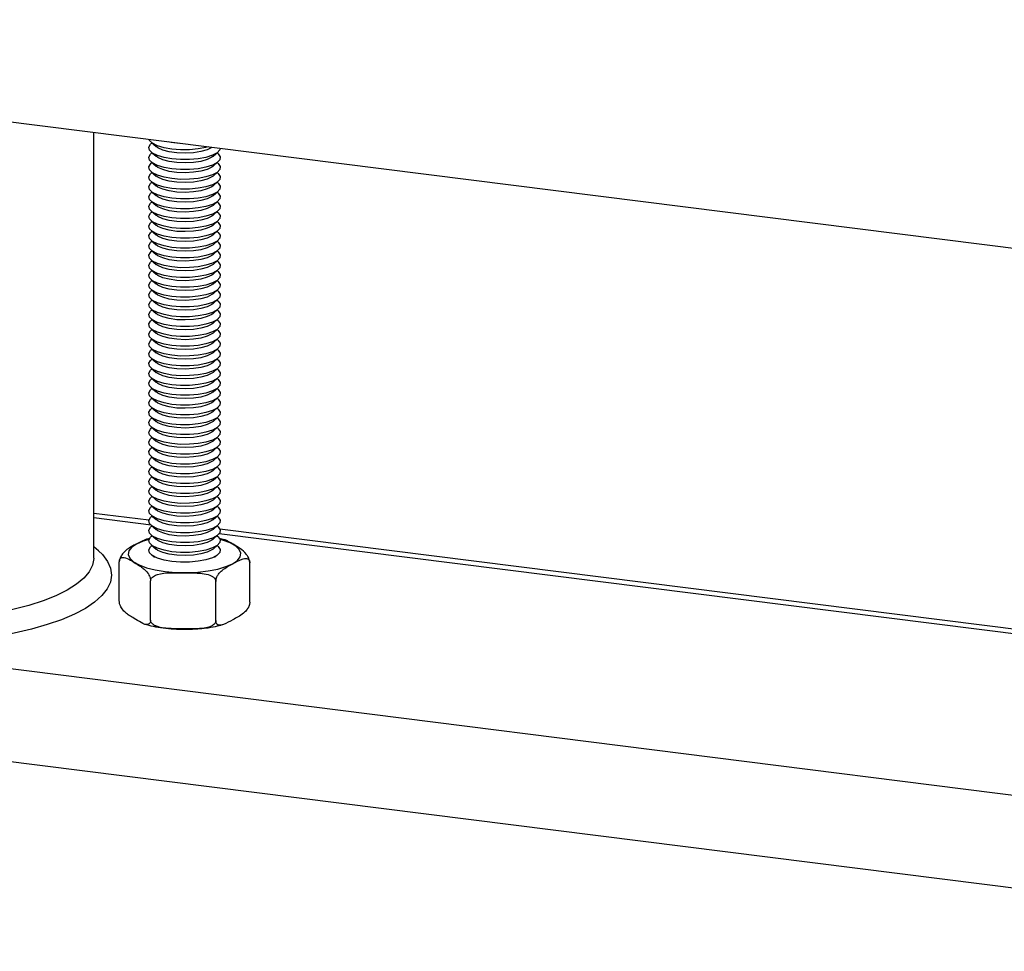
# Model space of a CAD drawing. Extents: x 5 to 415, y 5 to 292.
# Drawn here: x 348 to 358, y 213 to 223 of the extents above; entities that cross this region are included whole.
import ezdxf

# ---------------------------------------------------------------- set-up
doc = ezdxf.new("R2010")
doc.units = 0
doc.linetypes.add('SLD-SOLID', pattern=[0])
doc.layers.get('0').update_dxf_attribs({"linetype": 'CONTINUOUS'})

msp = doc.modelspace()

# ---------------------------------------------------------------- linework, layer by layer
at = {"color": 7, "linetype": 'SLD-SOLID'}
for p, q in [((309.325, 226.649), (382.012, 217.491)), ((348.891, 217.192), (348.891, 221.664)), ((349.495, 221.56), (349.546, 221.515)), ((349.503, 221.552), (349.495, 221.545)), ((349.495, 221.457), (349.546, 221.412)), ((349.503, 221.449), (349.495, 221.442)), ((350.145, 221.412), (350.196, 221.457)), ((350.196, 221.442), (350.188, 221.449)), ((349.495, 221.354), (349.546, 221.309)), ((349.503, 221.346), (349.495, 221.339)), ((350.145, 221.309), (350.196, 221.354)), ((350.196, 221.339), (350.188, 221.346)), ((349.495, 221.25), (349.546, 221.205)), ((349.503, 221.243), (349.495, 221.236)), ((350.145, 221.205), (350.196, 221.25)), ((350.196, 221.236), (350.188, 221.243)), ((349.495, 221.147), (349.546, 221.102)), ((349.503, 221.14), (349.495, 221.133)), ((350.145, 221.102), (350.196, 221.147)), ((350.196, 221.133), (350.188, 221.14)), ((349.495, 221.044), (349.546, 220.999)), ((349.503, 221.037), (349.495, 221.03)), ((350.145, 220.999), (350.196, 221.044)), ((350.196, 221.03), (350.188, 221.037)), ((349.495, 220.941), (349.546, 220.896)), ((349.503, 220.934), (349.495, 220.926)), ((350.145, 220.896), (350.196, 220.941)), ((350.196, 220.926), (350.188, 220.934)), ((349.495, 220.838), (349.546, 220.793)), ((349.503, 220.831), (349.495, 220.823)), ((350.145, 220.793), (350.196, 220.838)), ((350.196, 220.823), (350.188, 220.831)), ((349.495, 220.735), (349.546, 220.69)), ((349.503, 220.728), (349.495, 220.72)), ((350.145, 220.69), (350.196, 220.735)), ((350.196, 220.72), (350.188, 220.728)), ((349.495, 220.632), (349.546, 220.587)), ((349.503, 220.624), (349.495, 220.617)), ((350.145, 220.587), (350.196, 220.632)), ((350.196, 220.617), (350.188, 220.624)), ((349.495, 220.529), (349.546, 220.484)), ((349.503, 220.521), (349.495, 220.514)), ((350.145, 220.484), (350.196, 220.529)), ((350.196, 220.514), (350.188, 220.521)), ((349.495, 220.426), (349.546, 220.38)), ((349.503, 220.418), (349.495, 220.411)), ((350.145, 220.38), (350.196, 220.426)), ((350.196, 220.411), (350.188, 220.418)), ((349.495, 220.322), (349.546, 220.277)), ((349.503, 220.315), (349.495, 220.308)), ((350.145, 220.277), (350.196, 220.322)), ((350.196, 220.308), (350.188, 220.315)), ((349.495, 220.219), (349.546, 220.174)), ((349.503, 220.212), (349.495, 220.205)), ((350.145, 220.174), (350.196, 220.219)), ((350.196, 220.205), (350.188, 220.212)), ((349.495, 220.116), (349.546, 220.071)), ((349.503, 220.109), (349.495, 220.101)), ((350.145, 220.071), (350.196, 220.116)), ((350.196, 220.101), (350.188, 220.109)), ((349.495, 220.013), (349.546, 219.968)), ((349.503, 220.006), (349.495, 219.998)), ((350.145, 219.968), (350.196, 220.013)), ((350.196, 219.998), (350.188, 220.006)), ((349.495, 219.91), (349.546, 219.865)), ((349.503, 219.903), (349.495, 219.895)), ((350.145, 219.865), (350.196, 219.91)), ((350.196, 219.895), (350.188, 219.903)), ((349.495, 219.807), (349.546, 219.762)), ((349.503, 219.799), (349.495, 219.792)), ((350.145, 219.762), (350.196, 219.807)), ((350.196, 219.792), (350.188, 219.799)), ((349.495, 219.704), (349.546, 219.659)), ((349.503, 219.696), (349.495, 219.689)), ((350.145, 219.659), (350.196, 219.704)), ((350.196, 219.689), (350.188, 219.696)), ((349.495, 219.601), (349.546, 219.555)), ((349.503, 219.593), (349.495, 219.586)), ((350.145, 219.555), (350.196, 219.601)), ((350.196, 219.586), (350.188, 219.593)), ((349.495, 219.497), (349.546, 219.452)), ((349.503, 219.49), (349.495, 219.483)), ((350.145, 219.452), (350.196, 219.497)), ((350.196, 219.483), (350.188, 219.49)), ((349.495, 219.394), (349.546, 219.349)), ((349.503, 219.387), (349.495, 219.38)), ((350.145, 219.349), (350.196, 219.394)), ((350.196, 219.38), (350.188, 219.387)), ((349.495, 219.291), (349.546, 219.246)), ((349.503, 219.284), (349.495, 219.276)), ((350.145, 219.246), (350.196, 219.291)), ((350.196, 219.276), (350.188, 219.284)), ((349.495, 219.188), (349.546, 219.143)), ((349.503, 219.181), (349.495, 219.173)), ((350.145, 219.143), (350.196, 219.188)), ((350.196, 219.173), (350.188, 219.181)), ((349.495, 219.085), (349.546, 219.04)), ((349.503, 219.078), (349.495, 219.07)), ((350.145, 219.04), (350.196, 219.085)), ((350.196, 219.07), (350.188, 219.078)), ((349.495, 218.982), (349.546, 218.937)), ((349.503, 218.974), (349.495, 218.967)), ((350.145, 218.937), (350.196, 218.982)), ((350.196, 218.967), (350.188, 218.974)), ((349.495, 218.879), (349.546, 218.834)), ((349.503, 218.871), (349.495, 218.864)), ((350.145, 218.834), (350.196, 218.879)), ((350.196, 218.864), (350.188, 218.871)), ((349.495, 218.776), (349.546, 218.731)), ((349.503, 218.768), (349.495, 218.761)), ((350.145, 218.731), (350.196, 218.776)), ((350.196, 218.761), (350.188, 218.768)), ((349.495, 218.673), (349.546, 218.627)), ((349.503, 218.665), (349.495, 218.658)), ((350.145, 218.627), (350.196, 218.673)), ((350.196, 218.658), (350.188, 218.665)), ((349.495, 218.569), (349.546, 218.524)), ((349.503, 218.562), (349.495, 218.555)), ((350.145, 218.524), (350.196, 218.569)), ((350.196, 218.555), (350.188, 218.562)), ((349.495, 218.466), (349.546, 218.421)), ((349.503, 218.459), (349.495, 218.452)), ((350.145, 218.421), (350.196, 218.466)), ((350.196, 218.452), (350.188, 218.459)), ((349.495, 218.363), (349.546, 218.318)), ((349.503, 218.356), (349.495, 218.348)), ((350.145, 218.318), (350.196, 218.363)), ((350.196, 218.348), (350.188, 218.356)), ((349.495, 218.26), (349.546, 218.215)), ((349.503, 218.253), (349.495, 218.245)), ((350.145, 218.215), (350.196, 218.26)), ((350.196, 218.245), (350.188, 218.253)), ((349.495, 218.157), (349.546, 218.112)), ((349.503, 218.15), (349.495, 218.142)), ((350.145, 218.112), (350.196, 218.157)), ((350.196, 218.142), (350.188, 218.15)), ((349.495, 218.054), (349.546, 218.009)), ((349.503, 218.046), (349.495, 218.039)), ((350.145, 218.009), (350.196, 218.054)), ((350.196, 218.039), (350.188, 218.046)), ((349.495, 217.951), (349.546, 217.906)), ((349.503, 217.943), (349.495, 217.936)), ((350.145, 217.906), (350.196, 217.951)), ((350.196, 217.936), (350.188, 217.943)), ((349.495, 217.848), (349.546, 217.802)), ((349.503, 217.84), (349.495, 217.833)), ((350.145, 217.802), (350.196, 217.848)), ((350.196, 217.833), (350.188, 217.84)), ((349.471, 217.589), (348.891, 217.662)), ((349.495, 217.744), (349.546, 217.699)), ((349.503, 217.737), (349.495, 217.73)), ((350.145, 217.699), (350.196, 217.744)), ((350.196, 217.73), (350.188, 217.737)), ((349.495, 217.641), (349.546, 217.596)), ((349.503, 217.634), (349.495, 217.627)), ((350.145, 217.596), (350.196, 217.641)), ((350.196, 217.627), (350.188, 217.634)), ((349.495, 217.538), (349.546, 217.493)), ((349.503, 217.531), (349.495, 217.523)), ((350.145, 217.493), (350.196, 217.538)), ((350.196, 217.523), (350.188, 217.531)), ((382.012, 213.49), (350.218, 217.495)), ((349.483, 217.399), (349.447, 217.39)), ((349.495, 217.435), (349.546, 217.39)), ((349.503, 217.428), (349.495, 217.42)), ((350.145, 217.39), (350.196, 217.435)), ((350.196, 217.42), (350.188, 217.428)), ((350.265, 217.385), (350.208, 217.399)), ((348.94, 217.269), (348.891, 217.312)), ((349.495, 217.332), (349.546, 217.287)), ((349.503, 217.325), (349.495, 217.317)), ((350.145, 217.287), (350.196, 217.332)), ((350.196, 217.317), (350.188, 217.325)), ((349.16, 216.741), (349.16, 217.153)), ((349.495, 217.229), (349.531, 217.197)), ((350.16, 217.197), (350.196, 217.229)), ((350.531, 216.73), (350.531, 217.142)), ((349.489, 216.54), (349.489, 216.953)), ((350.174, 216.535), (350.174, 216.947))]:
    msp.add_line(p, q, dxfattribs=at)
at = {"color": 8, "linetype": 'SLD-SOLID'}
for p, q in [((309.543, 220.878), (382.012, 211.748)), ((309.325, 219.931), (382.012, 210.774)), ((349.496, 217.537), (348.891, 217.614)), ((382.012, 213.441), (350.208, 217.448))]:
    msp.add_line(p, q, dxfattribs=at)
at = {"color": 7, "linetype": 'SLD-SOLID', "flags": 128}
for points in [[(350.099, 221.512), (350.071, 221.504), (349.989, 221.489), (349.898, 221.48), (349.804, 221.48), (349.713, 221.487), (349.63, 221.502), (349.56, 221.523), (349.509, 221.549), (349.478, 221.579), (349.473, 221.591)], [(349.471, 221.507), (349.487, 221.538), (349.495, 221.545)], [(350.22, 221.497), (350.215, 221.479), (350.187, 221.449), (350.138, 221.423), (350.071, 221.401), (349.989, 221.385), (349.898, 221.377), (349.804, 221.377), (349.713, 221.384), (349.63, 221.399), (349.56, 221.42), (349.509, 221.446), (349.478, 221.476), (349.471, 221.507), (349.471, 221.507)], [(350.136, 221.507), (350.133, 221.505), (350.084, 221.481), (350.018, 221.462), (349.939, 221.45), (349.852, 221.446), (349.766, 221.449), (349.685, 221.46), (349.616, 221.478), (349.564, 221.501), (349.546, 221.515)], [(349.471, 221.404), (349.487, 221.435), (349.495, 221.442)], [(350.196, 221.442), (350.2, 221.438), (350.22, 221.408), (350.215, 221.376), (350.187, 221.346), (350.138, 221.32), (350.071, 221.298), (349.989, 221.282), (349.898, 221.274), (349.804, 221.274), (349.713, 221.281), (349.63, 221.296), (349.56, 221.317), (349.509, 221.343), (349.478, 221.372), (349.471, 221.404), (349.471, 221.404)], [(350.145, 221.412), (350.133, 221.402), (350.084, 221.378), (350.018, 221.359), (349.939, 221.347), (349.852, 221.343), (349.766, 221.346), (349.685, 221.357), (349.616, 221.375), (349.564, 221.398), (349.546, 221.412)], [(349.471, 221.301), (349.487, 221.331), (349.495, 221.339)], [(350.196, 221.339), (350.2, 221.335), (350.22, 221.304), (350.215, 221.273), (350.187, 221.243), (350.138, 221.217), (350.071, 221.195), (349.989, 221.179), (349.898, 221.171), (349.804, 221.17), (349.713, 221.178), (349.63, 221.192), (349.56, 221.214), (349.509, 221.24), (349.478, 221.269), (349.471, 221.301), (349.471, 221.301)], [(350.145, 221.309), (350.133, 221.299), (350.084, 221.275), (350.018, 221.256), (349.939, 221.244), (349.852, 221.24), (349.766, 221.243), (349.685, 221.254), (349.616, 221.272), (349.564, 221.295), (349.546, 221.309)], [(349.471, 221.197), (349.487, 221.228), (349.495, 221.236)], [(350.196, 221.236), (350.2, 221.232), (350.22, 221.201), (350.215, 221.17), (350.187, 221.14), (350.138, 221.113), (350.071, 221.092), (349.989, 221.076), (349.898, 221.068), (349.804, 221.067), (349.713, 221.075), (349.63, 221.089), (349.56, 221.11), (349.509, 221.137), (349.478, 221.166), (349.471, 221.197), (349.471, 221.197)], [(350.145, 221.205), (350.133, 221.196), (350.084, 221.172), (350.018, 221.153), (349.939, 221.141), (349.852, 221.136), (349.766, 221.14), (349.685, 221.151), (349.616, 221.169), (349.564, 221.192), (349.546, 221.205)], [(349.471, 221.094), (349.487, 221.125), (349.495, 221.133)], [(350.196, 221.133), (350.2, 221.129), (350.22, 221.098), (350.215, 221.067), (350.187, 221.037), (350.138, 221.01), (350.071, 220.988), (349.989, 220.973), (349.898, 220.965), (349.804, 220.964), (349.713, 220.972), (349.63, 220.986), (349.56, 221.007), (349.509, 221.033), (349.478, 221.063), (349.471, 221.094), (349.471, 221.094)], [(350.145, 221.102), (350.133, 221.093), (350.084, 221.069), (350.018, 221.05), (349.939, 221.038), (349.852, 221.033), (349.766, 221.037), (349.685, 221.048), (349.616, 221.066), (349.564, 221.089), (349.546, 221.102)], [(349.471, 220.991), (349.487, 221.022), (349.495, 221.03)], [(350.196, 221.03), (350.2, 221.026), (350.22, 220.995), (350.215, 220.964), (350.187, 220.934), (350.138, 220.907), (350.071, 220.885), (349.989, 220.87), (349.898, 220.862), (349.804, 220.861), (349.713, 220.868), (349.63, 220.883), (349.56, 220.904), (349.509, 220.93), (349.478, 220.96), (349.471, 220.991), (349.471, 220.991)], [(350.145, 220.999), (350.133, 220.99), (350.084, 220.966), (350.018, 220.947), (349.939, 220.935), (349.852, 220.93), (349.766, 220.933), (349.685, 220.945), (349.616, 220.962), (349.564, 220.986), (349.546, 220.999)], [(349.471, 220.888), (349.487, 220.919), (349.495, 220.926)], [(350.196, 220.926), (350.2, 220.923), (350.22, 220.892), (350.215, 220.861), (350.187, 220.831), (350.138, 220.804), (350.071, 220.782), (349.989, 220.767), (349.898, 220.758), (349.804, 220.758), (349.713, 220.765), (349.63, 220.78), (349.56, 220.801), (349.509, 220.827), (349.478, 220.857), (349.471, 220.888), (349.471, 220.888)], [(350.145, 220.896), (350.133, 220.887), (350.084, 220.863), (350.018, 220.844), (349.939, 220.832), (349.852, 220.827), (349.766, 220.83), (349.685, 220.841), (349.616, 220.859), (349.564, 220.883), (349.546, 220.896)], [(349.471, 220.785), (349.487, 220.816), (349.495, 220.823)], [(350.196, 220.823), (350.2, 220.82), (350.22, 220.789), (350.215, 220.758), (350.187, 220.728), (350.138, 220.701), (350.071, 220.679), (349.989, 220.664), (349.898, 220.655), (349.804, 220.655), (349.713, 220.662), (349.63, 220.677), (349.56, 220.698), (349.509, 220.724), (349.478, 220.754), (349.471, 220.785), (349.471, 220.785)], [(350.145, 220.793), (350.133, 220.784), (350.084, 220.759), (350.018, 220.741), (349.939, 220.728), (349.852, 220.724), (349.766, 220.727), (349.685, 220.738), (349.616, 220.756), (349.564, 220.78), (349.546, 220.793)], [(349.471, 220.682), (349.487, 220.713), (349.495, 220.72)], [(350.196, 220.72), (350.2, 220.716), (350.22, 220.686), (350.215, 220.654), (350.187, 220.625), (350.138, 220.598), (350.071, 220.576), (349.989, 220.56), (349.898, 220.552), (349.804, 220.552), (349.713, 220.559), (349.63, 220.574), (349.56, 220.595), (349.509, 220.621), (349.478, 220.651), (349.471, 220.682), (349.471, 220.682)], [(350.145, 220.69), (350.133, 220.68), (350.084, 220.656), (350.018, 220.637), (349.939, 220.625), (349.852, 220.621), (349.766, 220.624), (349.685, 220.635), (349.616, 220.653), (349.564, 220.676), (349.546, 220.69)], [(349.471, 220.579), (349.487, 220.61), (349.495, 220.617)], [(350.196, 220.617), (350.2, 220.613), (350.22, 220.583), (350.215, 220.551), (350.187, 220.521), (350.138, 220.495), (350.071, 220.473), (349.989, 220.457), (349.898, 220.449), (349.804, 220.449), (349.713, 220.456), (349.63, 220.471), (349.56, 220.492), (349.509, 220.518), (349.478, 220.548), (349.471, 220.579), (349.471, 220.579)], [(350.145, 220.587), (350.133, 220.577), (350.084, 220.553), (350.018, 220.534), (349.939, 220.522), (349.852, 220.518), (349.766, 220.521), (349.685, 220.532), (349.616, 220.55), (349.564, 220.573), (349.546, 220.587)], [(349.471, 220.476), (349.487, 220.507), (349.495, 220.514)], [(350.196, 220.514), (350.2, 220.51), (350.22, 220.48), (350.215, 220.448), (350.187, 220.418), (350.138, 220.392), (350.071, 220.37), (349.989, 220.354), (349.898, 220.346), (349.804, 220.345), (349.713, 220.353), (349.63, 220.367), (349.56, 220.389), (349.509, 220.415), (349.478, 220.444), (349.471, 220.476), (349.471, 220.476)], [(350.145, 220.484), (350.133, 220.474), (350.084, 220.45), (350.018, 220.431), (349.939, 220.419), (349.852, 220.415), (349.766, 220.418), (349.685, 220.429), (349.616, 220.447), (349.564, 220.47), (349.546, 220.484)], [(349.471, 220.373), (349.487, 220.403), (349.495, 220.411)], [(350.196, 220.411), (350.2, 220.407), (350.22, 220.376), (350.215, 220.345), (350.187, 220.315), (350.138, 220.288), (350.071, 220.267), (349.989, 220.251), (349.898, 220.243), (349.804, 220.242), (349.713, 220.25), (349.63, 220.264), (349.56, 220.285), (349.509, 220.312), (349.478, 220.341), (349.471, 220.373), (349.471, 220.373)], [(350.145, 220.38), (350.133, 220.371), (350.084, 220.347), (350.018, 220.328), (349.939, 220.316), (349.852, 220.311), (349.766, 220.315), (349.685, 220.326), (349.616, 220.344), (349.564, 220.367), (349.546, 220.38)], [(349.471, 220.269), (349.487, 220.3), (349.495, 220.308)], [(350.196, 220.308), (350.2, 220.304), (350.22, 220.273), (350.215, 220.242), (350.187, 220.212), (350.138, 220.185), (350.071, 220.164), (349.989, 220.148), (349.898, 220.14), (349.804, 220.139), (349.713, 220.147), (349.63, 220.161), (349.56, 220.182), (349.509, 220.209), (349.478, 220.238), (349.471, 220.269), (349.471, 220.269)], [(350.145, 220.277), (350.133, 220.268), (350.084, 220.244), (350.018, 220.225), (349.939, 220.213), (349.852, 220.208), (349.766, 220.212), (349.685, 220.223), (349.616, 220.241), (349.564, 220.264), (349.546, 220.277)], [(349.471, 220.166), (349.487, 220.197), (349.495, 220.205)], [(350.196, 220.205), (350.2, 220.201), (350.22, 220.17), (350.215, 220.139), (350.187, 220.109), (350.138, 220.082), (350.071, 220.06), (349.989, 220.045), (349.898, 220.037), (349.804, 220.036), (349.713, 220.043), (349.63, 220.058), (349.56, 220.079), (349.509, 220.105), (349.478, 220.135), (349.471, 220.166), (349.471, 220.166)], [(350.145, 220.174), (350.133, 220.165), (350.084, 220.141), (350.018, 220.122), (349.939, 220.11), (349.852, 220.105), (349.766, 220.109), (349.685, 220.12), (349.616, 220.137), (349.564, 220.161), (349.546, 220.174)], [(349.471, 220.063), (349.487, 220.094), (349.495, 220.101)], [(350.196, 220.101), (350.2, 220.098), (350.22, 220.067), (350.215, 220.036), (350.187, 220.006), (350.138, 219.979), (350.071, 219.957), (349.989, 219.942), (349.898, 219.933), (349.804, 219.933), (349.713, 219.94), (349.63, 219.955), (349.56, 219.976), (349.509, 220.002), (349.478, 220.032), (349.471, 220.063), (349.471, 220.063)], [(350.145, 220.071), (350.133, 220.062), (350.084, 220.038), (350.018, 220.019), (349.939, 220.007), (349.852, 220.002), (349.766, 220.005), (349.685, 220.016), (349.616, 220.034), (349.564, 220.058), (349.546, 220.071)], [(349.471, 219.96), (349.487, 219.991), (349.495, 219.998)], [(350.196, 219.998), (350.2, 219.995), (350.22, 219.964), (350.215, 219.933), (350.187, 219.903), (350.138, 219.876), (350.071, 219.854), (349.989, 219.839), (349.898, 219.83), (349.804, 219.83), (349.713, 219.837), (349.63, 219.852), (349.56, 219.873), (349.509, 219.899), (349.478, 219.929), (349.471, 219.96), (349.471, 219.96)], [(350.145, 219.968), (350.133, 219.959), (350.084, 219.934), (350.018, 219.916), (349.939, 219.904), (349.852, 219.899), (349.766, 219.902), (349.685, 219.913), (349.616, 219.931), (349.564, 219.955), (349.546, 219.968)], [(349.471, 219.857), (349.487, 219.888), (349.495, 219.895)], [(350.196, 219.895), (350.2, 219.891), (350.22, 219.861), (350.215, 219.829), (350.187, 219.8), (350.138, 219.773), (350.071, 219.751), (349.989, 219.736), (349.898, 219.727), (349.804, 219.727), (349.713, 219.734), (349.63, 219.749), (349.56, 219.77), (349.509, 219.796), (349.478, 219.826), (349.471, 219.857), (349.471, 219.857)], [(350.145, 219.865), (350.133, 219.855), (350.084, 219.831), (350.018, 219.813), (349.939, 219.8), (349.852, 219.796), (349.766, 219.799), (349.685, 219.81), (349.616, 219.828), (349.564, 219.851), (349.546, 219.865)], [(349.471, 219.754), (349.487, 219.785), (349.495, 219.792)], [(350.196, 219.792), (350.2, 219.788), (350.22, 219.758), (350.215, 219.726), (350.187, 219.696), (350.138, 219.67), (350.071, 219.648), (349.989, 219.632), (349.898, 219.624), (349.804, 219.624), (349.713, 219.631), (349.63, 219.646), (349.56, 219.667), (349.509, 219.693), (349.478, 219.723), (349.471, 219.754), (349.471, 219.754)], [(350.145, 219.762), (350.133, 219.752), (350.084, 219.728), (350.018, 219.709), (349.939, 219.697), (349.852, 219.693), (349.766, 219.696), (349.685, 219.707), (349.616, 219.725), (349.564, 219.748), (349.546, 219.762)], [(349.471, 219.651), (349.487, 219.682), (349.495, 219.689)], [(350.196, 219.689), (350.2, 219.685), (350.22, 219.655), (350.215, 219.623), (350.187, 219.593), (350.138, 219.567), (350.071, 219.545), (349.989, 219.529), (349.898, 219.521), (349.804, 219.521), (349.713, 219.528), (349.63, 219.543), (349.56, 219.564), (349.509, 219.59), (349.478, 219.619), (349.471, 219.651), (349.471, 219.651)], [(350.145, 219.659), (350.133, 219.649), (350.084, 219.625), (350.018, 219.606), (349.939, 219.594), (349.852, 219.59), (349.766, 219.593), (349.685, 219.604), (349.616, 219.622), (349.564, 219.645), (349.546, 219.659)], [(349.471, 219.548), (349.487, 219.578), (349.495, 219.586)], [(350.196, 219.586), (350.2, 219.582), (350.22, 219.551), (350.215, 219.52), (350.187, 219.49), (350.138, 219.463), (350.071, 219.442), (349.989, 219.426), (349.898, 219.418), (349.804, 219.417), (349.713, 219.425), (349.63, 219.439), (349.56, 219.46), (349.509, 219.487), (349.478, 219.516), (349.471, 219.548), (349.471, 219.548)], [(350.145, 219.555), (350.133, 219.546), (350.084, 219.522), (350.018, 219.503), (349.939, 219.491), (349.852, 219.486), (349.766, 219.49), (349.685, 219.501), (349.616, 219.519), (349.564, 219.542), (349.546, 219.555)], [(349.471, 219.444), (349.487, 219.475), (349.495, 219.483)], [(350.196, 219.483), (350.2, 219.479), (350.22, 219.448), (350.215, 219.417), (350.187, 219.387), (350.138, 219.36), (350.071, 219.339), (349.989, 219.323), (349.898, 219.315), (349.804, 219.314), (349.713, 219.322), (349.63, 219.336), (349.56, 219.357), (349.509, 219.384), (349.478, 219.413), (349.471, 219.444), (349.471, 219.444)], [(350.145, 219.452), (350.133, 219.443), (350.084, 219.419), (350.018, 219.4), (349.939, 219.388), (349.852, 219.383), (349.766, 219.387), (349.685, 219.398), (349.616, 219.416), (349.564, 219.439), (349.546, 219.452)], [(349.471, 219.341), (349.487, 219.372), (349.495, 219.38)], [(350.196, 219.38), (350.2, 219.376), (350.22, 219.345), (350.215, 219.314), (350.187, 219.284), (350.138, 219.257), (350.071, 219.235), (349.989, 219.22), (349.898, 219.212), (349.804, 219.211), (349.713, 219.218), (349.63, 219.233), (349.56, 219.254), (349.509, 219.28), (349.478, 219.31), (349.471, 219.341), (349.471, 219.341)], [(350.145, 219.349), (350.133, 219.34), (350.084, 219.316), (350.018, 219.297), (349.939, 219.285), (349.852, 219.28), (349.766, 219.284), (349.685, 219.295), (349.616, 219.312), (349.564, 219.336), (349.546, 219.349)], [(349.471, 219.238), (349.487, 219.269), (349.495, 219.276)], [(350.196, 219.276), (350.2, 219.273), (350.22, 219.242), (350.215, 219.211), (350.187, 219.181), (350.138, 219.154), (350.071, 219.132), (349.989, 219.117), (349.898, 219.109), (349.804, 219.108), (349.713, 219.115), (349.63, 219.13), (349.56, 219.151), (349.509, 219.177), (349.478, 219.207), (349.471, 219.238), (349.471, 219.238)], [(350.145, 219.246), (350.133, 219.237), (350.084, 219.213), (350.018, 219.194), (349.939, 219.182), (349.852, 219.177), (349.766, 219.18), (349.685, 219.191), (349.616, 219.209), (349.564, 219.233), (349.546, 219.246)], [(349.471, 219.135), (349.487, 219.166), (349.495, 219.173)], [(350.196, 219.173), (350.2, 219.17), (350.22, 219.139), (350.215, 219.108), (350.187, 219.078), (350.138, 219.051), (350.071, 219.029), (349.989, 219.014), (349.898, 219.005), (349.804, 219.005), (349.713, 219.012), (349.63, 219.027), (349.56, 219.048), (349.509, 219.074), (349.478, 219.104), (349.471, 219.135), (349.471, 219.135)], [(350.145, 219.143), (350.133, 219.134), (350.084, 219.11), (350.018, 219.091), (349.939, 219.079), (349.852, 219.074), (349.766, 219.077), (349.685, 219.088), (349.616, 219.106), (349.564, 219.13), (349.546, 219.143)], [(349.471, 219.032), (349.487, 219.063), (349.495, 219.07)], [(350.196, 219.07), (350.2, 219.067), (350.22, 219.036), (350.215, 219.005), (350.187, 218.975), (350.138, 218.948), (350.071, 218.926), (349.989, 218.911), (349.898, 218.902), (349.804, 218.902), (349.713, 218.909), (349.63, 218.924), (349.56, 218.945), (349.509, 218.971), (349.478, 219.001), (349.471, 219.032), (349.471, 219.032)], [(350.145, 219.04), (350.133, 219.03), (350.084, 219.006), (350.018, 218.988), (349.939, 218.975), (349.852, 218.971), (349.766, 218.974), (349.685, 218.985), (349.616, 219.003), (349.564, 219.027), (349.546, 219.04)], [(349.471, 218.929), (349.487, 218.96), (349.495, 218.967)], [(350.196, 218.967), (350.2, 218.963), (350.22, 218.933), (350.215, 218.901), (350.187, 218.871), (350.138, 218.845), (350.071, 218.823), (349.989, 218.807), (349.898, 218.799), (349.804, 218.799), (349.713, 218.806), (349.63, 218.821), (349.56, 218.842), (349.509, 218.868), (349.478, 218.898), (349.471, 218.929), (349.471, 218.929)], [(350.145, 218.937), (350.133, 218.927), (350.084, 218.903), (350.018, 218.884), (349.939, 218.872), (349.852, 218.868), (349.766, 218.871), (349.685, 218.882), (349.616, 218.9), (349.564, 218.923), (349.546, 218.937)], [(349.471, 218.826), (349.487, 218.857), (349.495, 218.864)], [(350.196, 218.864), (350.2, 218.86), (350.22, 218.83), (350.215, 218.798), (350.187, 218.768), (350.138, 218.742), (350.071, 218.72), (349.989, 218.704), (349.898, 218.696), (349.804, 218.696), (349.713, 218.703), (349.63, 218.718), (349.56, 218.739), (349.509, 218.765), (349.478, 218.794), (349.471, 218.826), (349.471, 218.826)], [(350.145, 218.834), (350.133, 218.824), (350.084, 218.8), (350.018, 218.781), (349.939, 218.769), (349.852, 218.765), (349.766, 218.768), (349.685, 218.779), (349.616, 218.797), (349.564, 218.82), (349.546, 218.834)], [(349.471, 218.723), (349.487, 218.753), (349.495, 218.761)], [(350.196, 218.761), (350.2, 218.757), (350.22, 218.726), (350.215, 218.695), (350.187, 218.665), (350.138, 218.639), (350.071, 218.617), (349.989, 218.601), (349.898, 218.593), (349.804, 218.592), (349.713, 218.6), (349.63, 218.614), (349.56, 218.636), (349.509, 218.662), (349.478, 218.691), (349.471, 218.723), (349.471, 218.723)], [(350.145, 218.731), (350.133, 218.721), (350.084, 218.697), (350.018, 218.678), (349.939, 218.666), (349.852, 218.662), (349.766, 218.665), (349.685, 218.676), (349.616, 218.694), (349.564, 218.717), (349.546, 218.731)], [(349.471, 218.619), (349.487, 218.65), (349.495, 218.658)], [(350.196, 218.658), (350.2, 218.654), (350.22, 218.623), (350.215, 218.592), (350.187, 218.562), (350.138, 218.535), (350.071, 218.514), (349.989, 218.498), (349.898, 218.49), (349.804, 218.489), (349.713, 218.497), (349.63, 218.511), (349.56, 218.532), (349.509, 218.559), (349.478, 218.588), (349.471, 218.619), (349.471, 218.619)], [(350.145, 218.627), (350.133, 218.618), (350.084, 218.594), (350.018, 218.575), (349.939, 218.563), (349.852, 218.558), (349.766, 218.562), (349.685, 218.573), (349.616, 218.591), (349.564, 218.614), (349.546, 218.627)], [(349.471, 218.516), (349.487, 218.547), (349.495, 218.555)], [(350.196, 218.555), (350.2, 218.551), (350.22, 218.52), (350.215, 218.489), (350.187, 218.459), (350.138, 218.432), (350.071, 218.41), (349.989, 218.395), (349.898, 218.387), (349.804, 218.386), (349.713, 218.394), (349.63, 218.408), (349.56, 218.429), (349.509, 218.455), (349.478, 218.485), (349.471, 218.516), (349.471, 218.516)], [(350.145, 218.524), (350.133, 218.515), (350.084, 218.491), (350.018, 218.472), (349.939, 218.46), (349.852, 218.455), (349.766, 218.459), (349.685, 218.47), (349.616, 218.488), (349.564, 218.511), (349.546, 218.524)], [(349.471, 218.413), (349.487, 218.444), (349.495, 218.452)], [(350.196, 218.452), (350.2, 218.448), (350.22, 218.417), (350.215, 218.386), (350.187, 218.356), (350.138, 218.329), (350.071, 218.307), (349.989, 218.292), (349.898, 218.284), (349.804, 218.283), (349.713, 218.29), (349.63, 218.305), (349.56, 218.326), (349.509, 218.352), (349.478, 218.382), (349.471, 218.413), (349.471, 218.413)], [(350.145, 218.421), (350.133, 218.412), (350.084, 218.388), (350.018, 218.369), (349.939, 218.357), (349.852, 218.352), (349.766, 218.356), (349.685, 218.367), (349.616, 218.384), (349.564, 218.408), (349.546, 218.421)], [(349.471, 218.31), (349.487, 218.341), (349.495, 218.348)], [(350.196, 218.348), (350.2, 218.345), (350.22, 218.314), (350.215, 218.283), (350.187, 218.253), (350.138, 218.226), (350.071, 218.204), (349.989, 218.189), (349.898, 218.18), (349.804, 218.18), (349.713, 218.187), (349.63, 218.202), (349.56, 218.223), (349.509, 218.249), (349.478, 218.279), (349.471, 218.31), (349.471, 218.31)], [(350.145, 218.318), (350.133, 218.309), (350.084, 218.285), (350.018, 218.266), (349.939, 218.254), (349.852, 218.249), (349.766, 218.252), (349.685, 218.263), (349.616, 218.281), (349.564, 218.305), (349.546, 218.318)], [(349.471, 218.207), (349.487, 218.238), (349.495, 218.245)], [(350.196, 218.245), (350.2, 218.242), (350.22, 218.211), (350.215, 218.18), (350.187, 218.15), (350.138, 218.123), (350.071, 218.101), (349.989, 218.086), (349.898, 218.077), (349.804, 218.077), (349.713, 218.084), (349.63, 218.099), (349.56, 218.12), (349.509, 218.146), (349.478, 218.176), (349.471, 218.207), (349.471, 218.207)], [(350.145, 218.215), (350.133, 218.206), (350.084, 218.181), (350.018, 218.163), (349.939, 218.15), (349.852, 218.146), (349.766, 218.149), (349.685, 218.16), (349.616, 218.178), (349.564, 218.202), (349.546, 218.215)], [(349.471, 218.104), (349.487, 218.135), (349.495, 218.142)], [(350.196, 218.142), (350.2, 218.138), (350.22, 218.108), (350.215, 218.076), (350.187, 218.047), (350.138, 218.02), (350.071, 217.998), (349.989, 217.982), (349.898, 217.974), (349.804, 217.974), (349.713, 217.981), (349.63, 217.996), (349.56, 218.017), (349.509, 218.043), (349.478, 218.073), (349.471, 218.104), (349.471, 218.104)], [(350.145, 218.112), (350.133, 218.102), (350.084, 218.078), (350.018, 218.059), (349.939, 218.047), (349.852, 218.043), (349.766, 218.046), (349.685, 218.057), (349.616, 218.075), (349.564, 218.098), (349.546, 218.112)], [(349.471, 218.001), (349.487, 218.032), (349.495, 218.039)], [(350.196, 218.039), (350.2, 218.035), (350.22, 218.005), (350.215, 217.973), (350.187, 217.943), (350.138, 217.917), (350.071, 217.895), (349.989, 217.879), (349.898, 217.871), (349.804, 217.871), (349.713, 217.878), (349.63, 217.893), (349.56, 217.914), (349.509, 217.94), (349.478, 217.97), (349.471, 218.001), (349.471, 218.001)], [(350.145, 218.009), (350.133, 217.999), (350.084, 217.975), (350.018, 217.956), (349.939, 217.944), (349.852, 217.94), (349.766, 217.943), (349.685, 217.954), (349.616, 217.972), (349.564, 217.995), (349.546, 218.009)], [(349.471, 217.898), (349.487, 217.929), (349.495, 217.936)], [(350.196, 217.936), (350.2, 217.932), (350.22, 217.902), (350.215, 217.87), (350.187, 217.84), (350.138, 217.814), (350.071, 217.792), (349.989, 217.776), (349.898, 217.768), (349.804, 217.767), (349.713, 217.775), (349.63, 217.789), (349.56, 217.811), (349.509, 217.837), (349.478, 217.866), (349.471, 217.898), (349.471, 217.898)], [(350.145, 217.906), (350.133, 217.896), (350.084, 217.872), (350.018, 217.853), (349.939, 217.841), (349.852, 217.837), (349.766, 217.84), (349.685, 217.851), (349.616, 217.869), (349.564, 217.892), (349.546, 217.906)], [(349.471, 217.795), (349.487, 217.825), (349.495, 217.833)], [(350.196, 217.833), (350.2, 217.829), (350.22, 217.798), (350.215, 217.767), (350.187, 217.737), (350.138, 217.71), (350.071, 217.689), (349.989, 217.673), (349.898, 217.665), (349.804, 217.664), (349.713, 217.672), (349.63, 217.686), (349.56, 217.707), (349.509, 217.734), (349.478, 217.763), (349.471, 217.795), (349.471, 217.795)], [(350.145, 217.802), (350.133, 217.793), (350.084, 217.769), (350.018, 217.75), (349.939, 217.738), (349.852, 217.733), (349.766, 217.737), (349.685, 217.748), (349.616, 217.766), (349.564, 217.789), (349.546, 217.802)], [(349.471, 217.691), (349.487, 217.722), (349.495, 217.73)], [(350.196, 217.73), (350.2, 217.726), (350.22, 217.695), (350.215, 217.664), (350.187, 217.634), (350.138, 217.607), (350.071, 217.586), (349.989, 217.57), (349.898, 217.562), (349.804, 217.561), (349.713, 217.569), (349.63, 217.583), (349.56, 217.604), (349.509, 217.631), (349.478, 217.66), (349.471, 217.691), (349.471, 217.691)], [(350.145, 217.699), (350.133, 217.69), (350.084, 217.666), (350.018, 217.647), (349.939, 217.635), (349.852, 217.63), (349.766, 217.634), (349.685, 217.645), (349.616, 217.663), (349.564, 217.686), (349.546, 217.699)], [(349.471, 217.588), (349.487, 217.619), (349.495, 217.627)], [(350.196, 217.627), (350.2, 217.623), (350.22, 217.592), (350.215, 217.561), (350.187, 217.531), (350.138, 217.504), (350.071, 217.482), (349.989, 217.467), (349.898, 217.459), (349.804, 217.458), (349.713, 217.465), (349.63, 217.48), (349.56, 217.501), (349.509, 217.527), (349.478, 217.557), (349.471, 217.588), (349.471, 217.588)], [(350.145, 217.596), (350.133, 217.587), (350.084, 217.563), (350.018, 217.544), (349.939, 217.532), (349.852, 217.527), (349.766, 217.531), (349.685, 217.542), (349.616, 217.559), (349.564, 217.583), (349.546, 217.596)], [(349.471, 217.485), (349.487, 217.516), (349.495, 217.523)], [(350.196, 217.523), (350.2, 217.52), (350.22, 217.489), (350.215, 217.458), (350.187, 217.428), (350.138, 217.401), (350.071, 217.379), (349.989, 217.364), (349.898, 217.356), (349.804, 217.355), (349.713, 217.362), (349.63, 217.377), (349.56, 217.398), (349.509, 217.424), (349.478, 217.454), (349.471, 217.485), (349.471, 217.485)], [(350.145, 217.493), (350.133, 217.484), (350.084, 217.46), (350.018, 217.441), (349.939, 217.429), (349.852, 217.424), (349.766, 217.427), (349.685, 217.438), (349.616, 217.456), (349.564, 217.48), (349.546, 217.493)], [(349.471, 217.382), (349.487, 217.413), (349.495, 217.42)], [(350.196, 217.42), (350.2, 217.417), (350.22, 217.386), (350.215, 217.355), (350.187, 217.325), (350.138, 217.298), (350.071, 217.276), (349.989, 217.261), (349.898, 217.252), (349.804, 217.252), (349.713, 217.259), (349.63, 217.274), (349.56, 217.295), (349.509, 217.321), (349.478, 217.351), (349.471, 217.382), (349.471, 217.382)], [(350.145, 217.39), (350.133, 217.381), (350.084, 217.356), (350.018, 217.338), (349.939, 217.326), (349.852, 217.321), (349.766, 217.324), (349.685, 217.335), (349.616, 217.353), (349.564, 217.377), (349.546, 217.39)], [(348.94, 217.269), (348.982, 217.228), (349.036, 217.157), (349.068, 217.085), (349.079, 217.013), (349.067, 216.94), (349.033, 216.868), (348.978, 216.798), (348.901, 216.729), (348.804, 216.664), (348.688, 216.603), (348.554, 216.545), (348.403, 216.493), (348.236, 216.445), (348.057, 216.404), (347.865, 216.369), (347.664, 216.34), (347.456, 216.319), (347.241, 216.304), (347.024, 216.297), (346.806, 216.298), (346.588, 216.305), (346.375, 216.32), (346.166, 216.342), (345.966, 216.371)], [(349.471, 217.279), (349.487, 217.31), (349.495, 217.317)], [(350.196, 217.317), (350.2, 217.313), (350.22, 217.283), (350.215, 217.252), (350.187, 217.222), (350.138, 217.195), (350.071, 217.173), (349.989, 217.158), (349.898, 217.149), (349.804, 217.149), (349.713, 217.156), (349.63, 217.171), (349.56, 217.192), (349.509, 217.218), (349.478, 217.248), (349.471, 217.279), (349.471, 217.279)], [(350.145, 217.287), (350.133, 217.277), (350.084, 217.253), (350.018, 217.235), (349.939, 217.222), (349.852, 217.218), (349.766, 217.221), (349.685, 217.232), (349.616, 217.25), (349.564, 217.273), (349.546, 217.287)], [(348.891, 217.192), (348.891, 217.187), (348.879, 217.118), (348.844, 217.049), (348.787, 216.982), (348.71, 216.917), (348.612, 216.855), (348.495, 216.797), (348.36, 216.743), (348.209, 216.695), (348.043, 216.652), (347.864, 216.616), (347.675, 216.586), (347.478, 216.562), (347.274, 216.546), (347.066, 216.537), (346.856, 216.536), (346.648, 216.542), (346.442, 216.556), (346.242, 216.576), (346.049, 216.604)]]:
    msp.add_lwpolyline(points, dxfattribs=at)
at = {"color": 8, "linetype": 'SLD-SOLID', "flags": 128}
for points in [[(349.473, 217.389), (349.41, 217.37), (349.34, 217.339), (349.29, 217.304), (349.261, 217.267), (349.254, 217.228), (349.271, 217.19), (349.309, 217.153), (349.368, 217.12), (349.445, 217.091), (349.538, 217.068), (349.642, 217.051), (349.754, 217.041), (349.87, 217.039), (349.985, 217.044), (350.095, 217.057), (350.195, 217.077), (350.281, 217.103), (350.351, 217.133), (350.351, 217.133)], [(350.351, 217.133), (350.401, 217.168), (350.43, 217.206), (350.437, 217.244), (350.421, 217.283), (350.383, 217.319), (350.324, 217.353), (350.246, 217.381), (350.219, 217.389)]]:
    msp.add_lwpolyline(points, dxfattribs=at)
at = {"color": 7, "linetype": 'SLD-SOLID'}
msp.add_arc((349.833, 222.337), 0.787, 258.4361, 267.2024, dxfattribs=at)
for points, knots in [([(349.447, 217.39), (349.411, 217.374), (349.342, 217.342), (349.257, 217.296), (349.2, 217.248), (349.175, 217.209), (349.164, 217.183), (349.161, 217.166), (349.16, 217.156), (349.16, 217.153)], [0, 0, 0, 0, 0.35333, 0.67257, 0.833174, 0.913882, 0.948713, 0.98384, 1, 1, 1, 1]), ([(350.531, 217.142), (350.531, 217.148), (350.53, 217.159), (350.525, 217.179), (350.514, 217.205), (350.483, 217.252), (350.428, 217.294), (350.365, 217.333), (350.311, 217.364), (350.28, 217.382), (350.267, 217.384), (350.264, 217.384)], [0, 0, 0, 0, 0.028028, 0.055945, 0.102259, 0.182548, 0.410353, 0.675138, 0.854354, 0.9761, 1, 1, 1, 1]), ([(349.16, 217.153), (349.161, 217.158), (349.161, 217.168), (349.166, 217.182), (349.177, 217.196), (349.208, 217.205), (349.263, 217.18), (349.327, 217.14), (349.38, 217.107), (349.422, 217.077), (349.451, 217.048), (349.472, 217.015), (349.482, 216.993), (349.488, 216.971), (349.488, 216.959), (349.489, 216.953)], [0, 0, 0, 0, 0.021909, 0.043732, 0.079935, 0.142697, 0.320769, 0.52775, 0.667842, 0.76301, 0.871311, 0.910848, 0.950639, 0.975108, 1, 1, 1, 1]), ([(350.174, 216.947), (350.174, 216.95), (350.175, 216.959), (350.178, 216.975), (350.187, 216.999), (350.207, 217.033), (350.264, 217.088), (350.348, 217.129), (350.434, 217.18), (350.491, 217.193), (350.517, 217.183), (350.527, 217.167), (350.531, 217.155), (350.531, 217.145), (350.531, 217.142)], [0, 0, 0, 0, 0.012998, 0.033894, 0.064928, 0.115156, 0.2151, 0.500018, 0.746843, 0.871016, 0.933417, 0.960347, 0.987506, 1, 1, 1, 1]), ([(349.489, 216.953), (349.489, 216.958), (349.491, 216.968), (349.501, 216.985), (349.523, 217.005), (349.588, 217.032), (349.703, 217.04), (349.836, 217.038), (349.948, 217.037), (350.035, 217.032), (350.096, 217.02), (350.139, 217), (350.159, 216.983), (350.172, 216.965), (350.173, 216.953), (350.174, 216.947)], [0, 0, 0, 0, 0.021909, 0.043732, 0.079935, 0.142697, 0.320769, 0.52775, 0.667842, 0.76301, 0.871311, 0.910848, 0.950639, 0.975108, 1, 1, 1, 1]), ([(349.489, 216.54), (349.489, 216.535), (349.488, 216.525), (349.483, 216.511), (349.472, 216.498), (349.441, 216.489), (349.386, 216.514), (349.323, 216.554), (349.269, 216.586), (349.227, 216.617), (349.198, 216.646), (349.177, 216.678), (349.167, 216.7), (349.161, 216.722), (349.161, 216.735), (349.16, 216.741)], [0, 0, 0, 0, 0.021909, 0.043732, 0.079935, 0.142697, 0.320769, 0.52775, 0.667842, 0.76301, 0.871311, 0.910848, 0.950639, 0.975108, 1, 1, 1, 1]), ([(350.531, 216.73), (350.531, 216.727), (350.531, 216.718), (350.527, 216.702), (350.519, 216.678), (350.498, 216.644), (350.441, 216.589), (350.358, 216.549), (350.271, 216.497), (350.214, 216.484), (350.189, 216.494), (350.178, 216.51), (350.175, 216.522), (350.174, 216.532), (350.174, 216.535)], [0, 0, 0, 0, 0.0129977, 0.0338942, 0.0649275, 0.1151565, 0.2151004, 0.500018, 0.7468427, 0.8710165, 0.933417, 0.9603466, 0.9875057, 1, 1, 1, 1]), ([(350.174, 216.535), (350.174, 216.529), (350.172, 216.519), (350.162, 216.502), (350.14, 216.482), (350.075, 216.455), (349.96, 216.447), (349.827, 216.449), (349.715, 216.45), (349.628, 216.456), (349.567, 216.468), (349.524, 216.488), (349.504, 216.504), (349.491, 216.522), (349.49, 216.534), (349.489, 216.54)], [0, 0, 0, 0, 0.021909, 0.043732, 0.079935, 0.142697, 0.320769, 0.52775, 0.667842, 0.76301, 0.871311, 0.910848, 0.950639, 0.975108, 1, 1, 1, 1]), ([(349.425, 216.499), (349.454, 216.491), (349.515, 216.474), (349.62, 216.457), (349.731, 216.447), (349.845, 216.443), (349.94, 216.445), (349.994, 216.451), (350.012, 216.453)], [0, 0, 0, 0, 0.178614, 0.364159, 0.547343, 0.729384, 0.911118, 1, 1, 1, 1]), ([(350.012, 216.453), (350.03, 216.454), (350.086, 216.459), (350.166, 216.472), (350.221, 216.487), (350.245, 216.493)], [0, 0, 0, 0, 0.222173, 0.658593, 1, 1, 1, 1])]:
    msp.add_open_spline(points, degree=3, knots=knots, dxfattribs=at)

doc.saveas('drawing.dxf')
